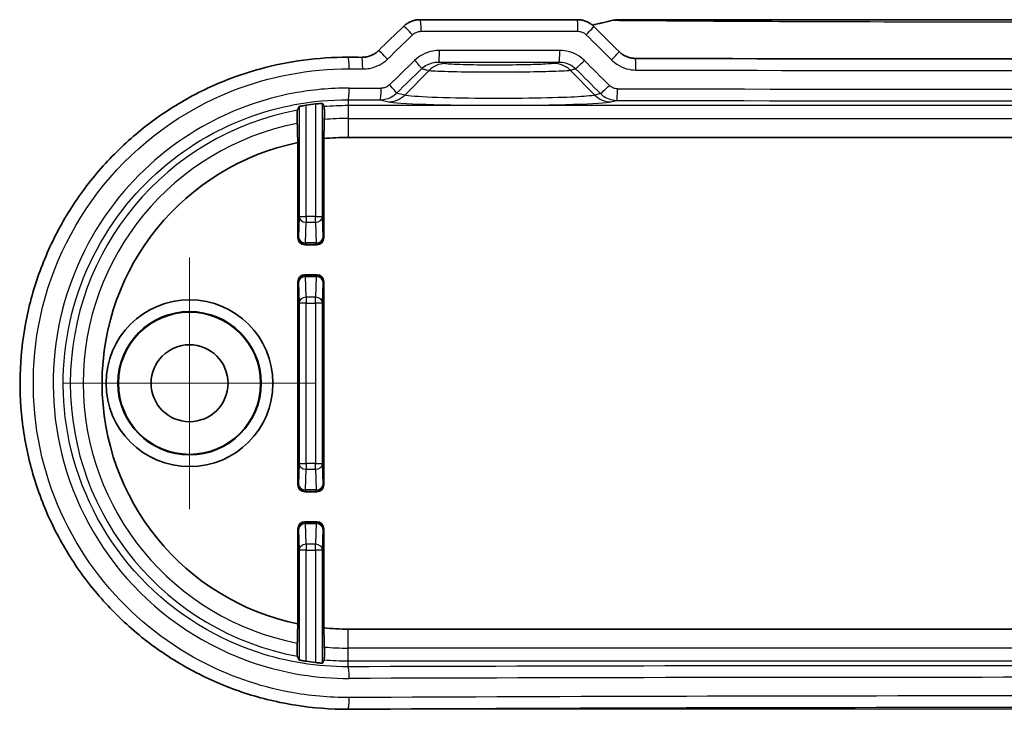
# Model space of a CAD drawing. Units: millimetres. Extents: x 0 to 2767, y 0 to 562.
# Drawn here: x 2587 to 2629, y 81 to 110 of the extents above; entities that cross this region are included whole.
import ezdxf

# ---------------------------------------------------------------- set-up
doc = ezdxf.new("R2010")
doc.units = ezdxf.units.MM
doc.header["$LTSCALE"] = 1.5
for name, color, linetype, lineweight in [('Center Mark (ISO)', 131, 'Continuous', 18), ('Sketch Geometry (ISO)', 7, 'Continuous', 18), ('Visible (ISO)', 7, 'Continuous', 35), ('Visible Narrow (ISO)', 7, 'Continuous', 25)]:
    doc.layers.add(name, color=color, linetype=linetype, lineweight=lineweight)

msp = doc.modelspace()

# ---------------------------------------------------------------- linework, layer by layer
at = {"layer": 'Center Mark (ISO)', "linetype": 'Continuous'}
for p, q in [((2594.2822, 100.1359), (2594.2822, 89.3359)), ((2599.6822, 94.7359), (2588.8822, 94.7359))]:
    msp.add_line(p, q, dxfattribs=at)
at = {"layer": 'Sketch Geometry (ISO)'}
msp.add_line((2601.0846, 80.7491), (2659.0797, 80.7491), dxfattribs=at)
at = {"layer": 'Visible (ISO)'}
for p, q in [((2610.9079, 110.3359), (2604.1703, 110.3359)), ((2647.4994, 110.3359), (2612.6649, 110.3359)), ((2600.0398, 105.2343), (2600.0398, 100.9782)), ((2659.0822, 105.2859), (2601.0822, 105.2859)), ((2598.9246, 100.9782), (2598.9246, 105.0629)), ((2599.2245, 100.6783), (2599.7398, 100.6783)), ((2599.7398, 99.3935), (2599.2245, 99.3935)), ((2598.9246, 90.3782), (2598.9246, 99.0935)), ((2600.0398, 99.0935), (2600.0398, 90.3782)), ((2599.2245, 90.0783), (2599.7398, 90.0783)), ((2599.7398, 88.7935), (2599.2245, 88.7935)), ((2598.9246, 84.4089), (2598.9246, 88.4935)), ((2600.0398, 88.4935), (2600.0398, 84.2375)), ((2601.0822, 84.1859), (2659.0822, 84.1859))]:
    msp.add_line(p, q, dxfattribs=at)
for radius in [3.5788, 3.0744, 3.05, 1.65]:
    msp.add_circle((2594.2822, 94.7359), radius, dxfattribs=at)
for radius, start, end in [(12.0652, 96.63856, 98.60486), (10.55, 90, 95.67039), (10.55, 101.80093, 258.19907), (10.55, 264.32961, 270), (12.0652, 261.39514, 263.36144)]:
    msp.add_arc((2601.0822, 94.7359), radius, start, end, dxfattribs=at)
for centre, major_axis, ratio, start_param, end_param in [((2612.6649, 109.3244), (-0.0208, 1.0113), 0.9995966, 6.2626218, 6.4913497), ((2578.3137, 187.1513), (-421.9841, -415.5732), 0.1227746, 1.5071261, 1.50966), ((2683.6811, 145.2655), (439.4939, -432.817), 0.1227758, 4.6691998, 4.6716828), ((2630.0828, 124.9338), (311.1326, 0), 0.0523314, 4.6190515, 4.6209203), ((2630.0822, 124.9333), (311.123, 0), 0.0523316, 4.6587431, 4.7660349), ((2599.2246, 100.9783), (-0.2122, -0.2122), 0.9996955, 5.4979394, 7.0684312), ((2599.7397, 100.9783), (0.2122, -0.2122), 0.9996955, 5.4979394, 7.0684312), ((2599.2246, 99.0934), (-0.2122, 0.2122), 0.9996955, 5.4979394, 7.0684312), ((2599.7397, 99.0934), (0.2122, 0.2122), 0.9996955, 5.4979394, 7.0684312), ((2599.2246, 90.3783), (-0.2122, -0.2122), 0.9996955, 5.4979394, 7.0684312), ((2599.7397, 90.3783), (0.2122, -0.2122), 0.9996955, 5.4979394, 7.0684312), ((2599.2246, 88.4934), (-0.2122, 0.2122), 0.9996955, 5.4979394, 7.0684312), ((2599.7397, 88.4934), (0.2122, 0.2122), 0.9996955, 5.4979394, 7.0684312), ((2630.0822, 64.5384), (-311.1241, 0), 0.0523315, 4.619051, 4.805727)]:
    msp.add_ellipse(centre, major_axis=major_axis, ratio=ratio, start_param=start_param, end_param=end_param, dxfattribs=at)
for points, knots in [([(2603.4578, 110.0483), (2603.496, 110.0854), (2603.5371, 110.1194), (2603.6237, 110.1802), (2603.6692, 110.2072), (2603.7635, 110.2536), (2603.8123, 110.2731), (2603.9121, 110.3044), (2603.9631, 110.3162), (2604.0662, 110.3319), (2604.1183, 110.3359), (2604.1703, 110.3359)], [0, 0, 0, 0, 0.008074823, 0.008074823, 0.016149646, 0.016149646, 0.024224469, 0.024224469, 0.032299292, 0.032299292, 0.040374115, 0.040374115, 0.040374115, 0.040374115]), ([(2610.9079, 110.3359), (2610.9602, 110.3359), (2611.0125, 110.3318), (2611.1158, 110.3155), (2611.1669, 110.3033), (2611.2665, 110.2711), (2611.315, 110.2511), (2611.4085, 110.2038), (2611.4534, 110.1764), (2611.5384, 110.115), (2611.5785, 110.0809), (2611.6158, 110.0438)], [0, 0, 0, 0, 0.007895247, 0.007895247, 0.015790495, 0.015790495, 0.023685742, 0.023685742, 0.03158099, 0.03158099, 0.039476237, 0.039476237, 0.039476237, 0.039476237]), ([(2601.6636, 108.7198), (2601.7169, 108.7196), (2601.7702, 108.7234), (2601.8755, 108.739), (2601.9274, 108.7508), (2602.0287, 108.7822), (2602.078, 108.8018), (2602.1728, 108.8483), (2602.2183, 108.8751), (2602.3044, 108.9356), (2602.3449, 108.9691), (2602.3825, 109.0055)], [0, 0, 0, 0, 0.02369118, 0.02369118, 0.04738235, 0.04738235, 0.07107353, 0.07107353, 0.09476471, 0.09476471, 0.11845589, 0.11845589, 0.11845589, 0.11845589]), ([(2612.7005, 108.9645), (2612.7372, 108.928), (2612.7767, 108.8944), (2612.8605, 108.8337), (2612.9048, 108.8067), (2612.997, 108.7598), (2613.0449, 108.74), (2613.1434, 108.708), (2613.1938, 108.6959), (2613.2961, 108.6795), (2613.3479, 108.6753), (2613.3997, 108.6752)], [0, 0, 0, 0, 0.02335159, 0.02335159, 0.04670319, 0.04670319, 0.07005478, 0.07005478, 0.09340638, 0.09340638, 0.11675797, 0.11675797, 0.11675797, 0.11675797]), ([(2601.0846, 80.7491), (2600.3347, 80.7455), (2599.5846, 80.8021), (2598.1023, 81.0346), (2597.3702, 81.2106), (2595.9431, 81.6775), (2595.2482, 81.9685), (2593.9142, 82.658), (2593.275, 83.0564), (2592.0697, 83.9498), (2591.5034, 84.4446), (2590.4586, 85.5171), (2589.9798, 86.0946), (2589.122, 87.3169), (2588.7426, 87.9614), (2588.0925, 89.3002), (2587.8214, 89.9943), (2587.3935, 91.4149), (2587.2363, 92.1411), (2587.0392, 93.6077), (2586.999, 94.3481), (2587.0362, 95.8254), (2587.1134, 96.5623), (2587.3834, 98.0151), (2587.5762, 98.7311), (2588.0731, 100.125), (2588.3774, 100.8029), (2589.0903, 102.1038), (2589.4994, 102.7266), (2590.4126, 103.9017), (2590.9172, 104.4535), (2592.0093, 105.4716), (2592.5972, 105.9375), (2593.8413, 106.7706), (2594.4977, 107.1376), (2595.8617, 107.7624), (2596.5694, 108.02), (2597.9095, 108.3892), (2598.5374, 108.5168), (2599.8052, 108.6851), (2600.4449, 108.7258), (2601.0846, 108.7226)], [0, 0, 0, 0, 0.2179176, 0.2179176, 0.4361611, 0.4361611, 0.6545499, 0.6545499, 0.8727825, 0.8727825, 1.0905478, 1.0905478, 1.3075841, 1.3075841, 1.5236747, 1.5236747, 1.7388225, 1.7388225, 1.953147, 1.953147, 2.1669458, 2.1669458, 2.3806, 2.3806, 2.5945308, 2.5945308, 2.8090768, 2.8090768, 3.0245064, 3.0245064, 3.2409053, 3.2409053, 3.4581782, 3.4581782, 3.6761296, 3.6761296, 3.8944436, 3.8944436, 4.0803205, 4.0803205, 4.2661975, 4.2661975, 4.2661975, 4.2661975]), ([(2598.9032, 105.8881), (2598.9029, 105.8994), (2598.9027, 105.9125), (2598.902, 105.9522), (2598.9016, 105.9898), (2598.9011, 106.0596), (2598.9009, 106.1042), (2598.9009, 106.18), (2598.9011, 106.2247), (2598.9016, 106.2946), (2598.902, 106.3323), (2598.9029, 106.3855), (2598.9036, 106.4106), (2598.9047, 106.4381), (2598.9054, 106.4468), (2598.906, 106.4482)], [0.106289311, 0.106289311, 0.106289311, 0.106289311, 0.111835914, 0.111835914, 0.123090319, 0.123090319, 0.13446376, 0.13446376, 0.14583624, 0.14583624, 0.157121351, 0.157121351, 0.16828582, 0.16828582, 0.178304675, 0.178304675, 0.178304675, 0.178304675]), ([(2598.977, 106.6056), (2598.9777, 106.607), (2598.9851, 106.6096), (2599.0144, 106.6173), (2599.0373, 106.6225), (2599.0902, 106.6334), (2599.1238, 106.6398), (2599.1976, 106.6528), (2599.2377, 106.6594), (2599.2759, 106.6652), (2599.2765, 106.6652), (2599.277, 106.6653)], [0.000704236, 0.000704236, 0.000704236, 0.000704236, 0.011367284, 0.011367284, 0.022734568, 0.022734568, 0.034175934, 0.034175934, 0.0456173, 0.0456173, 0.04577582, 0.04577582, 0.04577582, 0.04577582]), ([(2599.6874, 106.7202), (2599.7246, 106.7246), (2599.7643, 106.7287), (2599.838, 106.7355), (2599.8719, 106.7382), (2599.9255, 106.7416), (2599.9487, 106.7426), (2599.979, 106.7429), (2599.9867, 106.7422), (2599.9873, 106.741)], [0.136282981, 0.136282981, 0.136282981, 0.136282981, 0.147510606, 0.147510606, 0.158860179, 0.158860179, 0.17017291, 0.17017291, 0.181057995, 0.181057995, 0.181057995, 0.181057995]), ([(2600.0584, 106.6046), (2600.059, 106.6034), (2600.0597, 106.5949), (2600.0608, 106.5679), (2600.0615, 106.5432), (2600.0624, 106.4908), (2600.0628, 106.4537), (2600.0633, 106.385), (2600.0635, 106.3412), (2600.0635, 106.2668), (2600.0633, 106.223), (2600.0628, 106.1543), (2600.0624, 106.1171), (2600.0617, 106.0775), (2600.0614, 106.0644), (2600.0611, 106.053)], [0.001031283, 0.001031283, 0.001031283, 0.001031283, 0.011095248, 0.011095248, 0.022202069, 0.022202069, 0.033333696, 0.033333696, 0.044495594, 0.044495594, 0.055660433, 0.055660433, 0.066813943, 0.066813943, 0.072419698, 0.072419698, 0.072419698, 0.072419698]), ([(2598.906, 83.0236), (2598.9054, 83.0249), (2598.9047, 83.0337), (2598.9036, 83.0611), (2598.9029, 83.0862), (2598.902, 83.1395), (2598.9016, 83.1772), (2598.9011, 83.2471), (2598.9009, 83.2918), (2598.9009, 83.3676), (2598.9011, 83.4122), (2598.9016, 83.482), (2598.902, 83.5195), (2598.9027, 83.5593), (2598.9029, 83.5724), (2598.9032, 83.5836)], [0.001031352, 0.001031352, 0.001031352, 0.001031352, 0.011050207, 0.011050207, 0.022214677, 0.022214677, 0.033499788, 0.033499788, 0.044872267, 0.044872267, 0.056245708, 0.056245708, 0.067500113, 0.067500113, 0.073046716, 0.073046716, 0.073046716, 0.073046716]), ([(2600.0611, 83.4187), (2600.0614, 83.4074), (2600.0617, 83.3942), (2600.0624, 83.3547), (2600.0628, 83.3175), (2600.0633, 83.2488), (2600.0635, 83.2049), (2600.0635, 83.1305), (2600.0633, 83.0867), (2600.0628, 83.0181), (2600.0624, 82.981), (2600.0615, 82.9286), (2600.0608, 82.9039), (2600.0597, 82.8769), (2600.059, 82.8684), (2600.0584, 82.8672)], [0.105657207, 0.105657207, 0.105657207, 0.105657207, 0.111262962, 0.111262962, 0.122416472, 0.122416472, 0.133581311, 0.133581311, 0.144743209, 0.144743209, 0.155874836, 0.155874836, 0.166981657, 0.166981657, 0.177045622, 0.177045622, 0.177045622, 0.177045622]), ([(2599.277, 82.8065), (2599.2765, 82.8065), (2599.2759, 82.8066), (2599.2377, 82.8124), (2599.1976, 82.819), (2599.1238, 82.832), (2599.0902, 82.8384), (2599.0373, 82.8493), (2599.0144, 82.8545), (2598.9851, 82.8621), (2598.9777, 82.8648), (2598.977, 82.8662)], [0.136131299, 0.136131299, 0.136131299, 0.136131299, 0.136289819, 0.136289819, 0.147731185, 0.147731185, 0.159172551, 0.159172551, 0.170539835, 0.170539835, 0.181202883, 0.181202883, 0.181202883, 0.181202883]), ([(2599.9873, 82.7308), (2599.9867, 82.7295), (2599.979, 82.7289), (2599.9487, 82.7292), (2599.9255, 82.7302), (2599.8719, 82.7336), (2599.838, 82.7362), (2599.7643, 82.743), (2599.7246, 82.7472), (2599.6874, 82.7515)], [0.000427645, 0.000427645, 0.000427645, 0.000427645, 0.01131273, 0.01131273, 0.022625461, 0.022625461, 0.033975034, 0.033975034, 0.045202659, 0.045202659, 0.045202659, 0.045202659])]:
    msp.add_open_spline(points, degree=3, knots=knots, dxfattribs=at)
msp.add_open_spline([(2612.4357, 110.3096), (2612.1419, 110.2411), (2611.8485, 110.171), (2611.5555, 110.0991)], degree=3, dxfattribs=at)
for points, weights in [([(2598.977, 106.6056), (2598.9413, 106.5266), (2598.906, 106.4482)], [2.26834590813, 2.27409520175, 2.27979687802]), ([(2600.0584, 106.6046), (2600.0231, 106.6725), (2599.9873, 106.741)], [2.65589775466, 2.64730149621, 2.63866283113]), ([(2600.0398, 105.2343), (2600.0501, 105.6285), (2600.0611, 106.053)], [58.9724384944, 57.0957400343, 55.2020204768]), ([(2598.9032, 105.8881), (2598.9143, 105.4601), (2598.9246, 105.0629)], [53.2395342454, 54.9991733755, 56.7356025394]), ([(2598.9246, 84.4089), (2598.9143, 84.0116), (2598.9032, 83.5836)], [56.7356025394, 54.9991733755, 53.2395342454]), ([(2600.0611, 83.4187), (2600.0501, 83.8433), (2600.0398, 84.2375)], [55.2020204768, 57.0957400343, 58.9724384944]), ([(2598.906, 83.0236), (2598.9413, 82.9452), (2598.977, 82.8662)], [2.27979687802, 2.27409520175, 2.26834590812]), ([(2599.9873, 82.7308), (2600.0231, 82.7993), (2600.0584, 82.8672)], [2.63866283113, 2.64730149621, 2.65589775466])]:
    msp.add_rational_spline(points, weights, degree=2, dxfattribs=at)
at = {"layer": 'Visible Narrow (ISO)'}
for p, q in [((2604.2119, 109.8359), (2610.9386, 109.8359)), ((2603.5093, 107.1002), (2604.5515, 108.1584)), ((2611.6551, 107.1002), (2610.6012, 108.1703)), ((2601.0822, 106.9013), (2601.0822, 106.6486)), ((2602.4536, 106.897), (2602.8129, 106.8079)), ((2603.5093, 107.1002), (2603.1606, 107.1866)), ((2611.9072, 107.1627), (2611.6551, 107.1002)), ((2612.3514, 106.8079), (2612.6069, 106.8712)), ((2598.977, 106.6056), (2598.977, 101.8941)), ((2599.277, 101.8941), (2599.277, 106.6653)), ((2599.6874, 106.7202), (2599.6874, 101.8941)), ((2599.9873, 101.8941), (2599.9873, 106.741)), ((2659.0822, 106.6486), (2601.0822, 106.6486)), ((2601.0822, 106.6486), (2601.0822, 106.099)), ((2601.0822, 106.099), (2659.0822, 106.099)), ((2601.0822, 106.099), (2601.0822, 105.2859)), ((2598.977, 101.8941), (2598.9544, 101.0081)), ((2598.977, 101.8941), (2599.277, 101.8941)), ((2599.277, 101.8941), (2599.277, 101.6465)), ((2599.6874, 101.8941), (2599.277, 101.8941)), ((2599.6874, 101.8941), (2599.9873, 101.8941)), ((2599.6874, 101.6465), (2599.6874, 101.8941)), ((2600.0099, 101.0081), (2599.9873, 101.8941)), ((2599.2544, 100.7605), (2599.277, 101.6465)), ((2599.277, 101.6465), (2599.6874, 101.6465)), ((2599.6874, 101.6465), (2599.71, 100.7605)), ((2598.9544, 101.0081), (2598.9246, 100.9782)), ((2600.0398, 100.9782), (2600.0099, 101.0081)), ((2599.2245, 100.6783), (2599.2544, 100.7081)), ((2599.2544, 100.7605), (2599.2544, 100.7081)), ((2599.71, 100.7605), (2599.2544, 100.7605)), ((2599.2544, 100.7081), (2599.71, 100.7081)), ((2599.71, 100.7081), (2599.71, 100.7605)), ((2599.71, 100.7081), (2599.7398, 100.6783)), ((2599.2544, 99.3636), (2599.2245, 99.3935)), ((2599.2544, 99.3636), (2599.2544, 99.3113)), ((2599.71, 99.3636), (2599.2544, 99.3636)), ((2599.277, 98.4252), (2599.2544, 99.3113)), ((2599.2544, 99.3113), (2599.71, 99.3113)), ((2599.71, 99.3113), (2599.6874, 98.4252)), ((2599.7398, 99.3935), (2599.71, 99.3636)), ((2599.71, 99.3113), (2599.71, 99.3636)), ((2598.9246, 99.0935), (2598.9544, 99.0637)), ((2598.9544, 99.0637), (2598.977, 98.1776)), ((2599.9873, 98.1776), (2600.0099, 99.0637)), ((2600.0099, 99.0637), (2600.0398, 99.0935)), ((2599.277, 98.4252), (2599.277, 98.1776)), ((2599.6874, 98.4252), (2599.277, 98.4252)), ((2599.6874, 98.1776), (2599.6874, 98.4252)), ((2599.277, 98.1776), (2598.977, 98.1776)), ((2598.977, 98.1776), (2598.977, 91.2941)), ((2599.277, 91.2941), (2599.277, 98.1776)), ((2599.277, 98.1776), (2599.6874, 98.1776)), ((2599.9873, 98.1776), (2599.6874, 98.1776)), ((2599.6874, 98.1776), (2599.6874, 91.2941)), ((2599.9873, 91.2941), (2599.9873, 98.1776)), ((2598.977, 91.2941), (2598.9544, 90.4081)), ((2598.977, 91.2941), (2599.277, 91.2941)), ((2599.277, 91.2941), (2599.277, 91.0465)), ((2599.6874, 91.2941), (2599.277, 91.2941)), ((2599.6874, 91.2941), (2599.9873, 91.2941)), ((2599.6874, 91.0465), (2599.6874, 91.2941)), ((2600.0099, 90.4081), (2599.9873, 91.2941)), ((2599.2544, 90.1605), (2599.277, 91.0465)), ((2599.277, 91.0465), (2599.6874, 91.0465)), ((2599.6874, 91.0465), (2599.71, 90.1605)), ((2598.9544, 90.4081), (2598.9246, 90.3782)), ((2600.0398, 90.3782), (2600.0099, 90.4081)), ((2599.2245, 90.0783), (2599.2544, 90.1081)), ((2599.2544, 90.1605), (2599.2544, 90.1081)), ((2599.71, 90.1605), (2599.2544, 90.1605)), ((2599.2544, 90.1081), (2599.71, 90.1081)), ((2599.71, 90.1081), (2599.71, 90.1605)), ((2599.71, 90.1081), (2599.7398, 90.0783)), ((2599.2544, 88.7636), (2599.2245, 88.7935)), ((2599.2544, 88.7636), (2599.2544, 88.7113)), ((2599.71, 88.7636), (2599.2544, 88.7636)), ((2599.2544, 88.7113), (2599.71, 88.7113)), ((2599.277, 87.8252), (2599.2544, 88.7113)), ((2599.71, 88.7113), (2599.6874, 87.8252)), ((2599.7398, 88.7935), (2599.71, 88.7636)), ((2599.71, 88.7113), (2599.71, 88.7636)), ((2598.9246, 88.4935), (2598.9544, 88.4637)), ((2598.9544, 88.4637), (2598.977, 87.5776)), ((2599.9873, 87.5776), (2600.0099, 88.4637)), ((2600.0099, 88.4637), (2600.0398, 88.4935)), ((2599.277, 87.8252), (2599.277, 87.5776)), ((2599.6874, 87.8252), (2599.277, 87.8252)), ((2599.6874, 87.5776), (2599.6874, 87.8252)), ((2599.277, 87.5776), (2598.977, 87.5776)), ((2598.977, 87.5776), (2598.977, 82.8662)), ((2599.277, 82.8065), (2599.277, 87.5776)), ((2599.277, 87.5776), (2599.6874, 87.5776)), ((2599.9873, 87.5776), (2599.6874, 87.5776)), ((2599.6874, 87.5776), (2599.6874, 82.7515)), ((2599.9873, 82.7308), (2599.9873, 87.5776)), ((2601.0822, 83.3728), (2601.0822, 84.1859)), ((2601.0822, 82.8231), (2601.0822, 83.3728)), ((2659.0822, 83.3728), (2601.0822, 83.3728)), ((2601.0822, 82.5704), (2601.0822, 82.8231)), ((2601.0822, 82.8231), (2659.0822, 82.8231))]:
    msp.add_line(p, q, dxfattribs=at)
for radius, start, end in [(11.9127, 100.52593, 259.47407), (11.9127, 90, 94.93005), (11.3631, 90, 95.15539), (11.3631, 101.05525, 258.94475), (11.3631, 264.84461, 270), (11.9127, 265.06995, 270)]:
    msp.add_arc((2601.0822, 94.7359), radius, start, end, dxfattribs=at)
for centre, major_axis, ratio, start_param, end_param in [((2604.1703, 109.8359), (0, 0.5), 0.083157, 4.712389, 6.2831853), ((2610.9079, 109.8359), (0, 0.5), 0.0615347, 4.712389, 6.2831853), ((2612.5491, 109.8226), (-0.1134, 0.487), 0.0549821, 6.2346218, 6.2831853), ((2603.8059, 109.6894), (-0.3481, 0.3589), 0.06063, 4.6536387, 6.2831853), ((2611.263, 109.6894), (0.3527, 0.3544), 0.0428447, 4.7550071, 6.2831853), ((2630.0822, 189.4828), (-309.914, -310.4198), 0.0874885, 1.3954977, 1.3989616), ((2630.0822, 145.1665), (309.914, -310.4198), 0.0874885, 4.7393654, 4.742853), ((2602.7306, 108.6466), (-0.348, 0.359), 0.0631395, 4.6512512, 6.2831853), ((2604.9642, 109.0187), (0, -0.5), 0.0806094, 0.0350205, 1.570796), ((2610.1266, 109.0187), (0, -0.5), 0.0640421, 0.0349783, 1.5707961), ((2612.3479, 108.61), (0.3526, 0.3545), 0.040383, 4.7525366, 6.2831853), ((2601.0822, 108.2227), (0.0024, 0.5), 0.0930664, 4.7128449, 6.2831853), ((2601.6612, 108.2198), (0.0024, 0.5), 0.0912084, 4.7128268, 6.2831853), ((2630.0822, 188.2971), (-309.914, -310.4198), 0.0874885, 1.3957615, 1.3992411), ((2603.8927, 108.5879), (0.3482, -0.3589), 0.0604276, 0.123325, 1.5122389), ((2611.1837, 108.5826), (-0.3527, -0.3544), 0.0430246, 0.1232131, 1.6135951), ((2630.0822, 143.9807), (309.914, -310.4198), 0.0874885, 4.7391104, 4.7425555), ((2613.3983, 108.1752), (0.0014, 0.5), 0.0535421, 4.7125394, 6.2831853), ((2630.0822, 124.4821), (311.1017, 0), 0.052492, 4.6191866, 4.6210526), ((2630.4304, 187.9435), (-310.4159, -310.4159), 0.0874887, 1.3959031, 1.3993827), ((2605.2478, 107.4513), (0.2374, 0.9714), 0.9895904, 0.2449458, 1.0221101), ((2609.9048, 107.4632), (-0.2432, 0.97), 0.9896653, 5.2551612, 6.0373398), ((2629.734, 143.6272), (310.4159, -310.4159), 0.0874887, 4.7389688, 4.742414), ((2630.0822, 124.4821), (311.1017, 0), 0.052492, 4.658821, 4.7659569), ((2601.0822, 107.401), (-0.0016, -0.5), 0.093067, 0.0350588, 1.5711001), ((2630.0822, 118.2352), (-311.1017, 0), 0.0349769, 1.4775939, 1.4820135), ((2602.4536, 107.3967), (-0.0016, -0.5), 0.0886658, 0.0350447, 1.5710719), ((2602.8125, 107.5402), (0.348, -0.359), 0.0629483, 0.1233443, 1.5098403), ((2612.2554, 107.5162), (-0.3526, -0.3545), 0.040593, 0.1232005, 1.6111546), ((2612.6069, 107.3709), (-0.001, -0.5), 0.0560819, 0.0349616, 1.5709063), ((2630.0822, 118.2352), (-311.1017, 0), 0.0349769, 1.5146849, 1.6269078), ((2630.0822, 117.7355), (311.6017, 0), 0.0349208, 4.6191866, 4.6236061), ((2602.8129, 107.8073), (-0.2406, -0.9706), 0.9896319, 0.2454446, 1.0253767), ((2612.3514, 107.8073), (0.2406, -0.9706), 0.9896319, 5.2578086, 6.0377407), ((2630.0822, 117.7355), (311.6017, 0), 0.0349208, 4.6562775, 4.7685004), ((2607.5822, 106.8314), (4.8164, 0), 0.0349421, 3.2816236, 6.1431543), ((2599.277, 101.8941), (-0.2999, 0.0077), 0.8252558, 0.0309073, 1.5918493), ((2599.6874, 101.8941), (0.2999, 0.0077), 0.8252558, 4.6913361, 6.252278), ((2599.2544, 101.0081), (-0.2999, 0.0077), 0.8252558, 0.0309073, 1.5918493), ((2599.2544, 101.0081), (0.2121, -0.2121), 0.9996955, 3.9271431, 5.4976349), ((2599.71, 101.0081), (0.2121, 0.2121), 0.9996955, 3.9271431, 5.4976349), ((2599.71, 101.0081), (0.2999, 0.0077), 0.8252558, 4.6913361, 6.252278), ((2599.2544, 99.0637), (-0.2121, -0.2121), 0.9996955, 3.9271431, 5.4976349), ((2599.2544, 99.0637), (-0.2999, -0.0077), 0.8252558, 4.6913361, 6.252278), ((2599.71, 99.0637), (-0.2121, 0.2121), 0.9996955, 3.9271431, 5.4976349), ((2599.71, 99.0637), (0.2999, -0.0077), 0.8252558, 0.0309073, 1.5918493), ((2599.277, 98.1776), (-0.2999, -0.0077), 0.8252558, 4.6913361, 6.252278), ((2599.6874, 98.1776), (0.2999, -0.0077), 0.8252558, 0.0309073, 1.5918493), ((2599.277, 91.2941), (-0.2999, 0.0077), 0.8252558, 0.0309073, 1.5918493), ((2599.6874, 91.2941), (0.2999, 0.0077), 0.8252558, 4.6913361, 6.252278), ((2599.2544, 90.4081), (-0.2999, 0.0077), 0.8252558, 0.0309073, 1.5918493), ((2599.2544, 90.4081), (0.2121, -0.2121), 0.9996955, 3.9271431, 5.4976349), ((2599.71, 90.4081), (0.2121, 0.2121), 0.9996955, 3.9271431, 5.4976349), ((2599.71, 90.4081), (0.2999, 0.0077), 0.8252558, 4.6913361, 6.252278), ((2599.2544, 88.4637), (-0.2121, -0.2121), 0.9996955, 3.9271431, 5.4976349), ((2599.2544, 88.4637), (-0.2999, -0.0077), 0.8252558, 4.6913361, 6.252278), ((2599.71, 88.4637), (-0.2121, 0.2121), 0.9996955, 3.9271431, 5.4976349), ((2599.71, 88.4637), (0.2999, -0.0077), 0.8252558, 0.0309073, 1.5918493), ((2599.277, 87.5776), (-0.2999, -0.0077), 0.8252558, 4.6913361, 6.252278), ((2599.6874, 87.5776), (0.2999, -0.0077), 0.8252558, 0.0309073, 1.5918493), ((2630.0822, 71.7363), (-311.6017, 0), 0.0349208, 4.6191866, 4.8055914), ((2601.0822, 82.0707), (-0.0016, 0.5), 0.093067, 4.7120852, 6.2481265), ((2630.0822, 71.2366), (311.1017, 0), 0.0349769, 1.4775939, 1.6639987), ((2601.0822, 81.2491), (0.0024, -0.5), 0.0930664, 0, 1.5703404), ((2630.0822, 64.9896), (-311.1017, 0), 0.052492, 4.6191866, 4.8055914)]:
    msp.add_ellipse(centre, major_axis=major_axis, ratio=ratio, start_param=start_param, end_param=end_param, dxfattribs=at)
msp.add_open_spline([(2611.5561, 110.0986), (2611.8494, 110.1705), (2612.143, 110.2408), (2612.4371, 110.3093)], degree=3, dxfattribs=at)
for points, knots in [([(2612.4371, 110.3093), (2612.4744, 110.3181), (2612.5122, 110.3248), (2612.5883, 110.3337), (2612.6266, 110.3359), (2612.6649, 110.3359)], [-0.011704203, -0.011704203, -0.011704203, -0.011704203, -0.005855799, -0.005855799, 0, 0, 0, 0]), ([(2612.4371, 110.3093), (2612.6104, 110.3078), (2612.991, 110.3047), (2614.0684, 110.2964), (2614.8087, 110.291), (2617.1006, 110.2764), (2618.7986, 110.2676), (2623.6087, 110.2489), (2626.8523, 110.2429), (2630.0822, 110.2429), (2633.3121, 110.2429), (2636.5557, 110.2489), (2641.3657, 110.2676), (2643.0637, 110.2764), (2645.3557, 110.291), (2646.0959, 110.2964), (2647.1734, 110.3047), (2647.554, 110.3078), (2647.7272, 110.3093)], [-4.2774489, -4.2774489, -4.2774489, -4.2774489, -4.03438, -4.03438, -3.7411473, -3.7411473, -3.1947266, -3.1947266, -2.2380493, -2.2380493, -2.2380493, -1.2813719, -1.2813719, -0.7349512, -0.7349512, -0.4417185, -0.4417185, -0.1986496, -0.1986496, -0.1986496, -0.1986496]), ([(2603.8481, 109.6894), (2603.8718, 109.7125), (2603.8979, 109.7333), (2603.97, 109.7802), (2604.0188, 109.8022), (2604.1159, 109.8293), (2604.1639, 109.8359), (2604.2119, 109.8359)], [0, 0, 0, 0, 0.009963637, 0.009963637, 0.025905457, 0.025905457, 0.040374115, 0.040374115, 0.040374115, 0.040374115]), ([(2610.9386, 109.8359), (2610.9714, 109.8359), (2611.0041, 109.8327), (2611.0877, 109.8161), (2611.1375, 109.7979), (2611.2235, 109.7499), (2611.2606, 109.722), (2611.2932, 109.6894)], [0, 0, 0, 0, 0.009860597, 0.009860597, 0.025637551, 0.025637551, 0.039476237, 0.039476237, 0.039476237, 0.039476237]), ([(2605.0045, 109.0187), (2604.9065, 109.0187), (2604.8086, 109.0094), (2604.5584, 108.9616), (2604.409, 108.9087), (2604.1483, 108.7681), (2604.0348, 108.685), (2603.9347, 108.5879)], [0, 0, 0, 0, 0.02952474, 0.02952474, 0.07676432, 0.07676432, 0.11870908, 0.11870908, 0.11870908, 0.11870908]), ([(2610.1586, 109.0187), (2609.2991, 109.0187), (2608.4398, 109.0187), (2606.7217, 109.0187), (2605.8629, 109.0187), (2605.0045, 109.0187)], [-0.51760309, -0.51760309, -0.51760309, -0.51760309, -0.25880154, -0.25880154, 0, 0, 0, 0]), ([(2611.2141, 108.5826), (2611.1453, 108.6511), (2611.0699, 108.7129), (2610.8603, 108.853), (2610.7179, 108.9189), (2610.4356, 108.9994), (2610.2971, 109.0187), (2610.1586, 109.0187)], [0, 0, 0, 0, 0.02916055, 0.02916055, 0.07581744, 0.07581744, 0.11751535, 0.11751535, 0.11751535, 0.11751535]), ([(2601.7068, 108.2198), (2601.8046, 108.2194), (2601.9025, 108.2282), (2602.1525, 108.275), (2602.302, 108.3276), (2602.562, 108.4674), (2602.675, 108.5499), (2602.7745, 108.6466)], [0, 0, 0, 0, 0.02951191, 0.02951191, 0.07673096, 0.07673096, 0.11845589, 0.11845589, 0.11845589, 0.11845589]), ([(2604.2409, 108.2343), (2604.3086, 108.2989), (2604.3854, 108.354), (2604.562, 108.4471), (2604.6632, 108.482), (2604.8328, 108.5133), (2604.8992, 108.5192), (2604.9656, 108.519)], [-0.11870908, -0.11870908, -0.11870908, -0.11870908, -0.07676432, -0.07676432, -0.02952474, -0.02952474, 0, 0, 0, 0]), ([(2604.9656, 108.519), (2605.8254, 108.519), (2606.6855, 108.519), (2608.4062, 108.519), (2609.2668, 108.519), (2610.1277, 108.519)], [0, 0, 0, 0, 0.25880154, 0.25880154, 0.51760309, 0.51760309, 0.51760309, 0.51760309]), ([(2605.245, 108.4507), (2605.1869, 108.4649), (2605.1288, 108.4791), (2605.0357, 108.5019), (2605.0006, 108.5104), (2604.9656, 108.519)], [0, 0, 0, 0, 0.1246812, 0.1246812, 0.199879, 0.199879, 0.199879, 0.199879]), ([(2610.1277, 108.519), (2610.1014, 108.5124), (2610.0751, 108.5058), (2610.0001, 108.487), (2609.9513, 108.4748), (2609.9026, 108.4626)], [0.04841907, 0.04841907, 0.04841907, 0.04841907, 0.10512342, 0.10512342, 0.21024685, 0.21024685, 0.21024685, 0.21024685]), ([(2610.1277, 108.519), (2610.2207, 108.5191), (2610.3136, 108.5063), (2610.503, 108.4529), (2610.5985, 108.4091), (2610.739, 108.3158), (2610.7895, 108.2747), (2610.8355, 108.229)], [-0.11751535, -0.11751535, -0.11751535, -0.11751535, -0.07581744, -0.07581744, -0.02916055, -0.02916055, 0, 0, 0, 0]), ([(2612.3764, 108.61), (2612.445, 108.5416), (2612.5202, 108.48), (2612.7295, 108.3403), (2612.8717, 108.2746), (2613.1519, 108.1948), (2613.2885, 108.1756), (2613.4251, 108.1752)], [0, 0, 0, 0, 0.02909676, 0.02909676, 0.07565158, 0.07565158, 0.11675797, 0.11675797, 0.11675797, 0.11675797]), ([(2601.1287, 81.2491), (2600.2756, 81.2449), (2599.4223, 81.322), (2597.243, 81.7298), (2595.9409, 82.1857), (2593.1696, 83.6592), (2591.769, 84.8054), (2589.4365, 87.6491), (2588.545, 89.3784), (2587.5262, 93.1509), (2587.4417, 95.2028), (2588.2103, 99.3889), (2589.1832, 101.496), (2592.0535, 105.0311), (2593.9725, 106.4357), (2597.7049, 107.9095), (2599.4166, 108.2311), (2601.1287, 108.2227)], [0, 0, 0, 0, 0.2574816, 0.2574816, 0.6694522, 0.6694522, 1.2050139, 1.2050139, 1.7771197, 1.7771197, 2.3781227, 2.3781227, 3.0543996, 3.0543996, 3.7495006, 3.7495006, 4.2661975, 4.2661975, 4.2661975, 4.2661975]), ([(2604.2409, 108.2343), (2604.2863, 108.2232), (2604.3317, 108.2121), (2604.4353, 108.1868), (2604.4934, 108.1726), (2604.5515, 108.1584)], [-0.2221451, -0.2221451, -0.2221451, -0.2221451, -0.1246812, -0.1246812, 0, 0, 0, 0]), ([(2604.5515, 108.1584), (2604.5717, 108.1548), (2604.6011, 108.1513), (2604.823, 108.1311), (2605.2171, 108.1165), (2606.245, 108.0977), (2606.8642, 108.0931), (2608.0308, 108.0945), (2608.5747, 108.0991), (2609.4137, 108.1133), (2609.7371, 108.1213), (2610.1892, 108.138), (2610.3458, 108.1459), (2610.5223, 108.1595), (2610.5716, 108.1649), (2610.6012, 108.1703)], [-0.67319534, -0.67319534, -0.67319534, -0.67319534, -0.64149712, -0.64149712, -0.48885515, -0.48885515, -0.3432192, -0.3432192, -0.2175333, -0.2175333, -0.12085183, -0.12085183, -0.04648147, -0.04648147, 0, 0, 0, 0]), ([(2609.9026, 108.4626), (2609.881, 108.4572), (2609.8443, 108.4518), (2609.7111, 108.4382), (2609.592, 108.4302), (2609.2457, 108.4136), (2608.9967, 108.4055), (2608.3488, 108.3914), (2607.9273, 108.3868), (2607.0232, 108.3854), (2606.5433, 108.39), (2605.7501, 108.4088), (2605.4484, 108.4234), (2605.2816, 108.4435), (2605.2598, 108.4471), (2605.245, 108.4507)], [0, 0, 0, 0, 0.04648147, 0.04648147, 0.12085183, 0.12085183, 0.2175333, 0.2175333, 0.3432192, 0.3432192, 0.48885515, 0.48885515, 0.64149712, 0.64149712, 0.67319534, 0.67319534, 0.67319534, 0.67319534]), ([(2610.6012, 108.1703), (2610.65, 108.1825), (2610.6987, 108.1947), (2610.7768, 108.2143), (2610.8062, 108.2217), (2610.8355, 108.229)], [-0.21024685, -0.21024685, -0.21024685, -0.21024685, -0.10512342, -0.10512342, -0.04177088, -0.04177088, -0.04177088, -0.04177088]), ([(2601.1287, 107.401), (2600.3255, 107.4037), (2599.5222, 107.3295), (2597.4711, 106.9408), (2596.2463, 106.508), (2593.6413, 105.1119), (2592.3266, 104.0272), (2590.1166, 101.3077), (2589.2737, 99.6316), (2588.3504, 95.9918), (2588.3086, 94.0211), (2589.1479, 90.0068), (2590.1563, 87.9952), (2593.0653, 84.6902), (2594.9846, 83.4199), (2598.3925, 82.2858), (2599.7604, 82.0663), (2601.1287, 82.0707)], [0, 0, 0, 0, 0.2424207, 0.2424207, 0.6302937, 0.6302937, 1.1345287, 1.1345287, 1.6854964, 1.6854964, 2.26174, 2.26174, 2.9163731, 2.9163731, 3.5879675, 3.5879675, 4.0009195, 4.0009195, 4.0009195, 4.0009195]), ([(2602.8562, 107.5402), (2602.8329, 107.5175), (2602.8073, 107.4971), (2602.7364, 107.451), (2602.6884, 107.4294), (2602.5926, 107.4029), (2602.5453, 107.3965), (2602.498, 107.3967)], [0, 0, 0, 0, 0.009798243, 0.009798243, 0.025475431, 0.025475431, 0.039751629, 0.039751629, 0.039751629, 0.039751629]), ([(2612.635, 107.3709), (2612.6024, 107.371), (2612.5699, 107.3743), (2612.4869, 107.3909), (2612.4375, 107.4091), (2612.3525, 107.4567), (2612.3161, 107.4843), (2612.284, 107.5162)], [0, 0, 0, 0, 0.009794226, 0.009794226, 0.025464988, 0.025464988, 0.03907416, 0.03907416, 0.03907416, 0.03907416]), ([(2601.0822, 82.5704), (2599.7657, 82.566), (2598.4496, 82.7766), (2595.1706, 83.8655), (2593.3237, 85.0856), (2590.5243, 88.2602), (2589.5538, 90.1927), (2588.746, 94.0492), (2588.7862, 95.9424), (2589.6748, 99.4392), (2590.4861, 101.0493), (2592.6129, 103.6616), (2593.878, 104.7034), (2596.3846, 106.0442), (2597.5631, 106.4598), (2599.5366, 106.8329), (2600.3094, 106.904), (2601.0822, 106.9013)], [-4.0009195, -4.0009195, -4.0009195, -4.0009195, -3.5879675, -3.5879675, -2.9163731, -2.9163731, -2.26174, -2.26174, -1.6854964, -1.6854964, -1.1345287, -1.1345287, -0.6302937, -0.6302937, -0.2424207, -0.2424207, 0, 0, 0, 0]), ([(2602.4536, 106.897), (2602.5469, 106.8971), (2602.6403, 106.9101), (2602.8291, 106.964), (2602.9239, 107.0074), (2603.0639, 107.1001), (2603.1145, 107.1411), (2603.1606, 107.1866)], [-0.039751629, -0.039751629, -0.039751629, -0.039751629, -0.025475431, -0.025475431, -0.009798243, -0.009798243, 0, 0, 0, 0]), ([(2611.6551, 107.1002), (2611.6, 107.0835), (2611.4832, 107.0672), (2611.0318, 107.0276), (2610.6071, 107.0061), (2609.4856, 106.9712), (2608.7602, 106.9595), (2607.2213, 106.9529), (2606.408, 106.9591), (2604.9554, 106.9894), (2604.3325, 107.0145), (2603.7206, 107.0619), (2603.5732, 107.0808), (2603.5093, 107.1002)], [-1.4307654, -1.4307654, -1.4307654, -1.4307654, -1.1306696, -1.1306696, -0.6505164, -0.6505164, -0.1040025, -0.1040025, 0.4725176, 0.4725176, 1.0822551, 1.0822551, 1.4307654, 1.4307654, 1.4307654, 1.4307654]), ([(2611.9072, 107.1627), (2611.9713, 107.0987), (2612.044, 107.0435), (2612.2134, 106.9481), (2612.312, 106.9115), (2612.4773, 106.8781), (2612.5421, 106.8715), (2612.6069, 106.8712)], [-0.03907416, -0.03907416, -0.03907416, -0.03907416, -0.025464988, -0.025464988, -0.009794226, -0.009794226, 0, 0, 0, 0])]:
    msp.add_open_spline(points, degree=3, knots=knots, dxfattribs=at)

doc.saveas('drawing.dxf')
